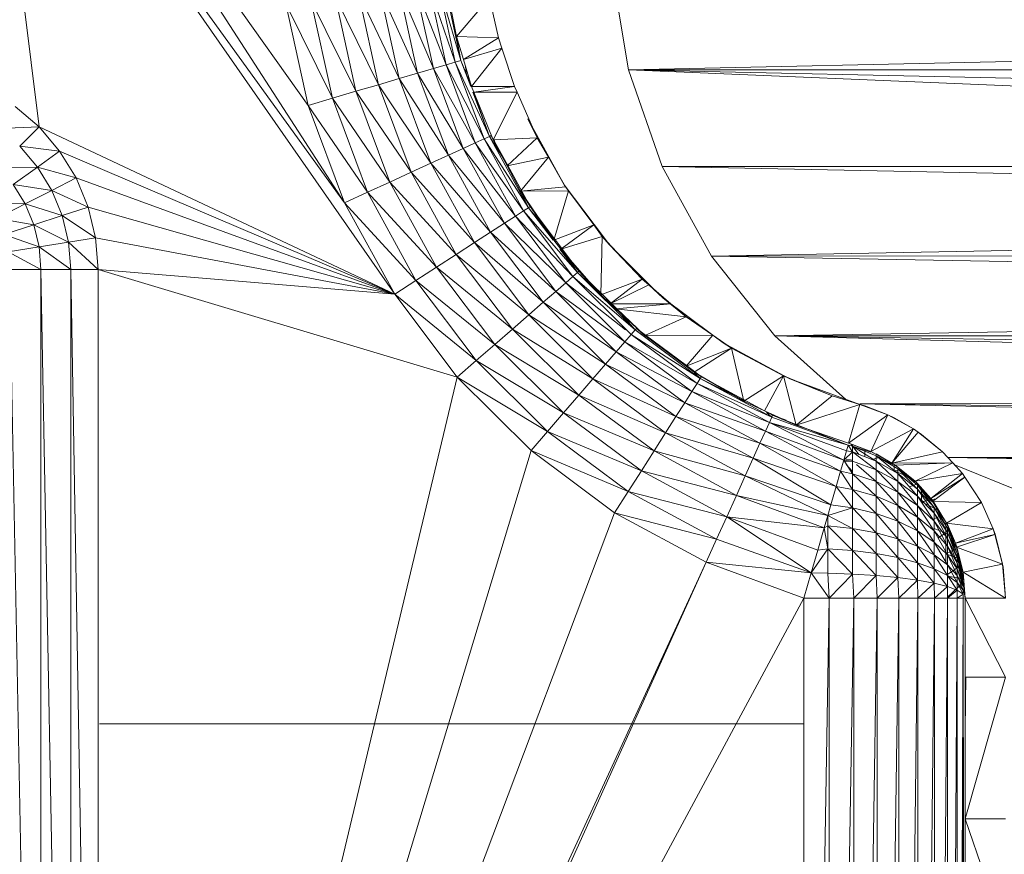
# Model space of a CAD drawing. Units: millimetres. Extents: x -1809 to 4911, y -2208 to 2544.
# Drawn here: x -586 to -537, y 639 to 680 of the extents above; entities that cross this region are included whole.
import ezdxf

# ---------------------------------------------------------------- set-up
doc = ezdxf.new("R2010")
doc.units = ezdxf.units.MM

# ---------------------------------------------------------------- blocks, each defined once
blk = doc.blocks.new('10014_DWG-433647-Level 1')
at = {"lineweight": 9}
for p, q in [((-18.635, 330.402), (10.345, 350.57)), ((-14.872, 350.118), (-15.202, 348.298)), ((-14.872, 350.118), (-14.164, 348.728)), ((-14.123, 350.578), (-14.164, 348.728)), ((10.345, 350.57), (-14.108, 332.884)), ((10.345, 350.57), (-10.345, 348.039)), ((-15.685, 349.782), (-16.295, 348.036)), ((-15.685, 349.782), (-15.202, 348.298)), ((-12.351, 350.045), (-12.336, 348.119)), ((-10.345, 348.039), (-10.425, 350.031)), ((-97.416, 347.947), (-17.416, 349.508)), ((-17.416, 347.947), (-16.539, 349.577)), ((-17.416, 347.947), (-17.416, 349.508)), ((-16.539, 349.577), (-16.295, 348.036)), ((-14.164, 348.728), (-13.206, 349.315)), ((11.165, 349.232), (-14.108, 332.884)), ((-13.206, 349.315), (-13.493, 347.411)), ((-13.206, 349.315), (-12.336, 348.119)), ((-9.325, 349.232), (-10.345, 348.039)), ((11.165, 349.232), (-9.273, 334.694)), ((-15.202, 348.298), (-14.164, 348.728)), ((-14.164, 348.728), (-14.745, 346.892)), ((-14.164, 348.728), (-13.493, 347.411)), ((-12.336, 348.119), (-11.305, 349)), ((-11.538, 347.02), (-11.305, 349)), ((-10.345, 348.039), (-11.305, 349)), ((-16.295, 348.036), (-15.202, 348.298)), ((-15.202, 348.298), (-16.064, 346.575)), ((-15.202, 348.298), (-14.745, 346.892)), ((-97.416, 347.947), (-17.416, 347.947)), ((-97.416, 346.469), (-17.416, 347.947)), ((-18.635, 330.402), (-10.345, 348.039)), ((-17.416, 346.469), (-16.295, 348.036)), ((-17.416, 347.947), (-16.295, 348.036)), ((-17.416, 346.469), (-17.416, 347.947)), ((-16.295, 348.036), (-16.064, 346.575)), ((-13.493, 347.411), (-12.336, 348.119)), ((-12.876, 346.2), (-12.336, 348.119)), ((-11.538, 347.02), (-12.336, 348.119)), ((-11.538, 347.02), (-10.345, 348.039)), ((-14.745, 346.892), (-13.493, 347.411)), ((-14.325, 345.599), (-13.493, 347.411)), ((-12.876, 346.2), (-13.493, 347.411)), ((-11.538, 347.02), (-18.635, 330.402)), ((-16.064, 346.575), (-14.745, 346.892)), ((-15.851, 345.233), (-14.745, 346.892)), ((-14.325, 345.599), (-14.745, 346.892)), ((-11.538, 347.02), (-12.876, 346.2)), ((-97.416, 345.11), (-17.416, 346.469)), ((-97.416, 346.469), (-17.416, 346.469)), ((-12.876, 346.2), (-18.635, 330.402)), ((-17.416, 345.11), (-16.064, 346.575)), ((-17.416, 346.469), (-16.064, 346.575)), ((-17.416, 345.11), (-17.416, 346.469)), ((-15.851, 345.233), (-16.064, 346.575)), ((-12.876, 346.2), (-14.325, 345.599)), ((-98.98, 345.233), (-33.721, 310.11)), ((-98.98, 345.233), (-31.938, 314.955)), ((-18.635, 330.402), (-14.325, 345.599)), ((-18.635, 330.402), (-15.851, 345.233)), ((-15.851, 345.233), (-17.416, 345.11)), ((-14.325, 345.599), (-15.851, 345.233)), ((-31.938, 314.955), (-97.416, 345.11)), ((-97.416, 345.11), (-29.481, 319.495)), ((-97.416, 345.11), (-17.416, 345.11)), ((-97.416, 345.11), (-22.76, 327.299)), ((-97.416, 345.11), (-26.401, 323.638)), ((-39.955, 310.11), (-39.955, 345.045)), ((-17.416, 345.11), (-22.76, 327.299)), ((-18.635, 330.402), (-17.416, 345.11)), ((-4.229, 335.796), (-9.273, 334.694)), ((-4.229, 335.796), (-8.919, 333.494)), ((-9.273, 334.694), (-14.108, 332.884)), ((-9.273, 334.694), (-13.586, 331.747)), ((-9.273, 334.694), (-8.919, 333.494)), ((-4.051, 334.557), (-8.919, 333.494)), ((-4.051, 334.557), (-8.574, 332.323)), ((-8.919, 333.494), (-13.586, 331.747)), ((-8.919, 333.494), (-13.078, 330.637)), ((-8.574, 332.323), (-8.919, 333.494)), ((-3.876, 333.349), (-8.574, 332.323)), ((-3.876, 333.349), (-8.246, 331.211)), ((-18.635, 330.402), (-14.108, 332.884)), ((-14.108, 332.884), (-17.956, 329.351)), ((-14.108, 332.884), (-13.586, 331.747)), ((-8.574, 332.323), (-13.078, 330.637)), ((-8.574, 332.323), (-12.594, 329.583)), ((-8.246, 331.211), (-8.574, 332.323)), ((-3.711, 332.201), (-8.246, 331.211)), ((-3.711, 332.201), (-7.944, 330.184)), ((-13.586, 331.747), (-17.956, 329.351)), ((-13.586, 331.747), (-17.294, 328.325)), ((-13.078, 330.637), (-13.586, 331.747)), ((-8.246, 331.211), (-12.594, 329.583)), ((-8.246, 331.211), (-12.148, 328.61)), ((-7.944, 330.184), (-8.246, 331.211)), ((-3.558, 331.142), (-7.944, 330.184)), ((-3.558, 331.142), (-7.674, 329.268)), ((-13.078, 330.637), (-17.294, 328.325)), ((-13.078, 330.637), (-16.665, 327.351)), ((-12.594, 329.583), (-13.078, 330.637)), ((-18.635, 330.402), (-22.76, 327.299)), ((-18.635, 330.402), (-21.939, 326.355)), ((-18.635, 330.402), (-17.956, 329.351)), ((-7.944, 330.184), (-12.148, 328.61)), ((-7.944, 330.184), (-11.75, 327.742)), ((-7.674, 329.268), (-7.944, 330.184)), ((-3.422, 330.197), (-7.674, 329.268)), ((-3.422, 330.197), (-7.444, 328.486)), ((-21.939, 326.355), (-17.956, 329.351)), ((-17.956, 329.351), (-21.137, 325.434)), ((-17.294, 328.325), (-17.956, 329.351)), ((-12.594, 329.583), (-16.665, 327.351)), ((-12.594, 329.583), (-16.084, 326.451)), ((-12.148, 328.61), (-12.594, 329.583)), ((-7.674, 329.268), (-11.75, 327.742)), ((-7.674, 329.268), (-11.41, 327.001)), ((-7.444, 328.486), (-7.674, 329.268)), ((-3.305, 329.39), (-7.444, 328.486)), ((-3.305, 329.39), (-7.258, 327.857)), ((-12.148, 328.61), (-16.084, 326.451)), ((-12.148, 328.61), (-15.567, 325.649)), ((-11.75, 327.742), (-12.148, 328.61)), ((-7.258, 327.857), (-3.211, 328.741)), ((-7.122, 327.396), (-3.211, 328.741)), ((-17.294, 328.325), (-21.137, 325.434)), ((-17.294, 328.325), (-20.375, 324.56)), ((-16.665, 327.351), (-17.294, 328.325)), ((-7.444, 328.486), (-11.41, 327.001)), ((-7.444, 328.486), (-11.137, 326.405)), ((-7.258, 327.857), (-7.444, 328.486)), ((-3.143, 328.265), (-7.122, 327.396)), ((-7.039, 327.115), (-3.143, 328.265)), ((-11.75, 327.742), (-15.567, 325.649)), ((-11.75, 327.742), (-15.125, 324.964)), ((-11.41, 327.001), (-11.75, 327.742)), ((-7.258, 327.857), (-11.137, 326.405)), ((-7.258, 327.857), (-10.937, 325.968)), ((-7.258, 327.857), (-7.122, 327.396)), ((-3.101, 327.975), (-7.039, 327.115)), ((-3.927, 327.73), (-5.856, 327.34)), ((-22.76, 327.299), (-26.401, 323.638)), ((-22.76, 327.299), (-25.452, 322.821)), ((-22.76, 327.299), (-21.939, 326.355)), ((-16.665, 327.351), (-20.375, 324.56)), ((-16.665, 327.351), (-19.672, 323.753)), ((-16.084, 326.451), (-16.665, 327.351)), ((-10.937, 325.968), (-7.122, 327.396)), ((-10.815, 325.702), (-7.122, 327.396)), ((-7.039, 327.115), (-7.122, 327.396)), ((-5.856, 327.349), (-7.039, 327.115)), ((-7.039, 327.115), (-5.856, 327.34)), ((-7.004, 326.995), (-5.856, 327.34)), ((-5.856, 327.34), (-5.919, 325.256)), ((-5.856, 327.34), (-3.927, 325.698)), ((-11.41, 327.001), (-15.125, 324.964)), ((-11.41, 327.001), (-14.769, 324.413)), ((-11.137, 326.405), (-11.41, 327.001)), ((-8.332, 326.631), (-7.039, 327.115)), ((-8.332, 326.596), (-7.039, 327.115)), ((-8.332, 326.596), (-7.004, 326.995)), ((-7.341, 326.894), (-7.759, 326.846)), ((-7.004, 326.995), (-6.441, 325.085)), ((-7.004, 326.995), (-5.919, 325.256)), ((-25.452, 322.821), (-21.939, 326.355)), ((-21.939, 326.355), (-24.528, 322.025)), ((-21.939, 326.355), (-21.137, 325.434)), ((-16.084, 326.451), (-19.672, 323.753)), ((-16.084, 326.451), (-19.045, 323.033)), ((-15.567, 325.649), (-16.084, 326.451)), ((-11.137, 326.405), (-14.769, 324.413)), ((-11.137, 326.405), (-14.508, 324.01)), ((-10.937, 325.968), (-11.137, 326.405)), ((-8.626, 326.476), (-10.98, 325.516)), ((-10.815, 325.702), (-8.626, 326.521)), ((-10.815, 325.702), (-8.626, 326.49)), ((-8.332, 326.596), (-8.626, 326.476)), ((-8.626, 326.476), (-8.332, 324.467)), ((-8.626, 326.476), (-8.626, 324.337)), ((-8.332, 326.596), (-8.332, 324.467)), ((-8.332, 326.596), (-6.441, 325.085)), ((-10.937, 325.968), (-14.508, 324.01)), ((-10.937, 325.968), (-14.349, 323.763)), ((-10.815, 325.702), (-14.349, 323.763)), ((-12.256, 324.799), (-10.815, 325.702)), ((-10.815, 325.702), (-10.937, 325.968)), ((-10.774, 325.612), (-10.815, 325.702)), ((-3.927, 325.698), (-5.919, 325.256)), ((-21.137, 325.434), (-24.528, 322.025)), ((-21.137, 325.434), (-23.649, 321.268)), ((-21.137, 325.434), (-20.375, 324.56)), ((-15.567, 325.649), (-19.045, 323.033)), ((-15.567, 325.649), (-18.51, 322.418)), ((-15.125, 324.964), (-15.567, 325.649)), ((-12.273, 324.828), (-10.98, 325.516)), ((-12.256, 324.799), (-10.774, 325.612)), ((-10.98, 325.466), (-11.344, 325.37)), ((-10.774, 325.612), (-10.98, 325.516)), ((-10.98, 325.516), (-8.626, 324.337)), ((-10.98, 325.516), (-10.882, 323.339)), ((-6.441, 325.085), (-5.919, 325.256)), ((-15.125, 324.964), (-18.51, 322.418)), ((-15.125, 324.964), (-18.079, 321.924)), ((-14.769, 324.413), (-15.125, 324.964)), ((-12.256, 324.799), (-14.296, 323.681)), ((-13.528, 324.159), (-12.273, 324.828)), ((-12.273, 324.828), (-10.882, 323.339)), ((-12.273, 324.828), (-11.846, 322.782)), ((-8.332, 324.467), (-6.441, 325.085)), ((-20.375, 324.56), (-23.649, 321.268)), ((-20.375, 324.56), (-22.838, 320.57)), ((-20.375, 324.56), (-19.672, 323.753)), ((-14.769, 324.413), (-18.079, 321.924)), ((-14.769, 324.413), (-17.763, 321.561)), ((-14.508, 324.01), (-14.769, 324.413)), ((-8.626, 324.337), (-10.882, 323.339)), ((-8.332, 324.467), (-8.626, 324.337)), ((-19.672, 323.753), (-22.838, 320.57)), ((-19.672, 323.753), (-22.114, 319.947)), ((-19.672, 323.753), (-19.045, 323.033)), ((-14.508, 324.01), (-17.763, 321.561)), ((-14.508, 324.01), (-17.571, 321.34)), ((-15.963, 322.517), (-13.528, 324.159)), ((-14.349, 323.763), (-15.963, 322.55)), ((-14.349, 323.763), (-15.395, 322.9)), ((-14.349, 323.763), (-14.508, 324.01)), ((-13.744, 324.063), (-14.349, 323.763)), ((-14.349, 323.763), (-14.296, 323.681)), ((-14.296, 323.681), (-13.528, 324.159)), ((-13.528, 324.159), (-13.519, 321.782)), ((-13.528, 324.159), (-11.846, 322.782)), ((-13.528, 324.159), (-13.314, 321.934)), ((-9.94, 323.794), (-11.833, 322.756)), ((-9.94, 323.794), (-10.882, 323.339)), ((-29.481, 319.495), (-26.401, 323.638)), ((-26.401, 323.638), (-28.426, 318.822)), ((-26.401, 323.638), (-25.452, 322.821)), ((-14.296, 323.681), (-16.019, 322.384)), ((-14.296, 323.681), (-15.963, 322.517)), ((-14.523, 323.488), (-14.851, 323.349)), ((-10.882, 323.339), (-11.846, 322.782)), ((-28.426, 318.822), (-25.452, 322.821)), ((-25.452, 322.821), (-27.397, 318.166)), ((-25.452, 322.821), (-24.528, 322.025)), ((-19.045, 323.033), (-22.114, 319.947)), ((-19.045, 323.033), (-21.497, 319.415)), ((-19.045, 323.033), (-18.51, 322.418)), ((-11.846, 322.782), (-13.314, 321.934)), ((-13.211, 322), (-11.846, 322.782)), ((-13.211, 322), (-11.833, 322.756)), ((-18.51, 322.418), (-21.497, 319.415)), ((-18.51, 322.418), (-21, 318.987)), ((-18.51, 322.418), (-18.079, 321.924)), ((-17.506, 321.266), (-16.019, 322.384)), ((-15.963, 322.517), (-16.411, 322.172)), ((-15.963, 322.517), (-13.519, 321.782)), ((-15.963, 322.517), (-15.205, 320.535)), ((-24.528, 322.025), (-27.397, 318.166)), ((-24.528, 322.025), (-26.419, 317.542)), ((-24.528, 322.025), (-23.649, 321.268)), ((-18.079, 321.924), (-21, 318.987)), ((-18.079, 321.924), (-20.414, 318.954)), ((-18.679, 320.185), (-16.411, 322.172)), ((-18.079, 321.924), (-17.763, 321.561)), ((-16.411, 322.213), (-17.571, 321.34)), ((-17.571, 321.34), (-16.411, 322.121)), ((-17.506, 321.266), (-16.411, 322.172)), ((-16.411, 322.172), (-15.205, 320.535)), ((-16.411, 322.172), (-15.778, 320.111)), ((-13.519, 321.782), (-15.205, 320.535)), ((-13.211, 322), (-15.188, 320.514)), ((-13.519, 321.782), (-13.538, 321.768)), ((-13.519, 321.782), (-13.314, 321.934)), ((-13.211, 322), (-13.314, 321.934)), ((-17.763, 321.561), (-20.636, 318.673)), ((-17.763, 321.561), (-20.414, 318.482)), ((-17.571, 321.34), (-20.414, 318.482)), ((-17.571, 321.34), (-18.637, 320.185)), ((-17.571, 321.34), (-17.763, 321.561)), ((-17.571, 321.34), (-17.506, 321.266)), ((-23.649, 321.268), (-26.419, 317.542)), ((-23.649, 321.268), (-25.516, 316.967)), ((-23.649, 321.268), (-22.838, 320.57)), ((-17.506, 321.266), (-19.355, 319.407)), ((-17.506, 321.266), (-18.679, 320.185)), ((-17.69, 321.051), (-18.024, 320.849)), ((-22.838, 320.57), (-25.516, 316.967)), ((-22.838, 320.57), (-24.711, 316.454)), ((-22.838, 320.57), (-22.114, 319.947)), ((-16.193, 319.758), (-15.188, 320.514)), ((-15.205, 320.535), (-15.778, 320.111)), ((-22.114, 319.947), (-24.711, 316.454)), ((-22.114, 319.947), (-24.024, 316.015)), ((-22.114, 319.947), (-21.497, 319.415)), ((-19.112, 319.714), (-18.679, 320.185)), ((-18.679, 320.185), (-17.899, 318.13)), ((-18.679, 320.185), (-15.778, 320.111)), ((-17.899, 318.13), (-15.778, 320.111)), ((-16.193, 319.758), (-15.778, 320.111)), ((-31.938, 314.955), (-29.481, 319.495)), ((-29.481, 319.495), (-30.797, 314.439)), ((-29.481, 319.495), (-28.426, 318.822)), ((-21.497, 319.415), (-24.024, 316.015)), ((-21.497, 319.415), (-23.471, 315.663)), ((-21.497, 319.415), (-21, 318.987)), ((-19.375, 319.429), (-20.698, 317.992)), ((-19.355, 319.407), (-20.698, 317.992)), ((-20.414, 318.482), (-19.375, 319.389)), ((-19.375, 319.429), (-19.767, 315.951)), ((-19.375, 319.429), (-19.112, 319.714)), ((-19.375, 319.429), (-19.112, 316.715)), ((-19.112, 319.714), (-17.899, 318.13)), ((-19.112, 319.714), (-18.179, 317.803)), ((-19.112, 319.714), (-19.112, 316.715)), ((-16.193, 319.758), (-18.159, 317.781)), ((-16.193, 319.758), (-17.899, 318.13)), ((-7.515, 318.806), (-2.499, 319.653)), ((-21, 318.987), (-23.471, 315.663)), ((-21, 318.987), (-23.066, 315.404)), ((-21, 318.987), (-20.636, 318.673)), ((-30.797, 314.439), (-28.426, 318.822)), ((-28.426, 318.822), (-29.685, 313.937)), ((-28.426, 318.822), (-27.397, 318.166)), ((-20.636, 318.673), (-23.066, 315.404)), ((-20.636, 318.673), (-22.819, 315.247)), ((-20.414, 318.482), (-22.819, 315.247)), ((-20.339, 318.418), (-22.181, 315.94)), ((-20.414, 318.482), (-20.754, 317.992)), ((-20.339, 318.418), (-20.698, 317.992)), ((-20.414, 318.482), (-20.636, 318.673)), ((-20.414, 318.482), (-20.339, 318.418)), ((-7.515, 318.806), (-12.312, 317.137)), ((-7.515, 318.806), (-11.124, 231.757)), ((-9.362, 232.615), (-7.515, 318.806)), ((-7.494, 233.063), (-7.515, 318.806)), ((-7.515, 318.806), (-5.625, 233.544)), ((-29.685, 313.937), (-27.397, 318.166)), ((-28.628, 313.459), (-27.397, 318.166)), ((-27.397, 318.166), (-26.419, 317.542)), ((-20.698, 317.992), (-22.204, 315.957)), ((-20.698, 317.992), (-19.767, 315.951)), ((-20.698, 317.992), (-20.676, 314.625)), ((-20.414, 318.318), (-20.662, 317.992)), ((-17.899, 318.13), (-18.179, 317.803)), ((-28.628, 313.459), (-26.419, 317.542)), ((-27.653, 313.019), (-26.419, 317.542)), ((-26.419, 317.542), (-25.516, 316.967)), ((-18.179, 317.803), (-19.112, 316.715)), ((-18.823, 317.112), (-18.179, 317.803)), ((-18.823, 317.112), (-18.159, 317.781)), ((-27.653, 313.019), (-25.516, 316.967)), ((-26.783, 312.626), (-25.516, 316.967)), ((-25.516, 316.967), (-24.711, 316.454)), ((-18.823, 317.112), (-20.674, 314.623)), ((-18.823, 317.112), (-19.767, 315.951)), ((-12.312, 317.137), (-16.754, 314.693)), ((-12.312, 317.137), (-14.048, 230.122)), ((-12.278, 231.327), (-12.312, 317.137)), ((-26.783, 312.626), (-24.711, 316.454)), ((-26.04, 312.29), (-24.711, 316.454)), ((-24.711, 316.454), (-24.024, 316.015)), ((-19.767, 315.951), (-19.112, 316.715)), ((-26.04, 312.29), (-24.024, 316.015)), ((-25.442, 312.02), (-24.024, 316.015)), ((-24.024, 316.015), (-23.471, 315.663)), ((-22.736, 315.194), (-22.181, 315.94)), ((-22.204, 315.957), (-22.504, 315.551)), ((-22.204, 315.957), (-20.676, 314.625)), ((-22.204, 315.957), (-21.312, 313.698)), ((-19.767, 315.951), (-20.676, 314.625)), ((-25.442, 312.02), (-23.471, 315.663)), ((-25.004, 311.822), (-23.471, 315.663)), ((-22.504, 315.551), (-23.955, 313.085)), ((-23.471, 315.663), (-23.066, 315.404)), ((-22.819, 315.247), (-22.539, 315.551)), ((-22.736, 315.194), (-22.504, 315.551)), ((-22.504, 315.551), (-21.312, 313.698)), ((-33.721, 310.11), (-31.938, 314.955)), ((-31.938, 314.955), (-32.472, 309.749)), ((-31.938, 314.955), (-30.797, 314.439)), ((-25.004, 311.822), (-23.066, 315.404)), ((-23.066, 315.404), (-24.737, 311.701)), ((-22.819, 315.247), (-24.737, 311.701)), ((-22.736, 315.194), (-24.426, 312.069)), ((-22.736, 315.194), (-23.955, 313.085)), ((-22.819, 315.247), (-23.912, 313.085)), ((-22.819, 315.247), (-23.066, 315.404)), ((-22.819, 315.247), (-22.736, 315.194)), ((-20.676, 314.625), (-21.312, 313.698)), ((-21.049, 314.119), (-20.676, 314.625)), ((-21.049, 314.119), (-20.674, 314.623)), ((-16.754, 314.693), (-20.713, 311.545)), ((-16.754, 314.693), (-18.34, 226.099)), ((-15.098, 229.491), (-16.754, 314.693)), ((-16.754, 314.693), (-16.708, 227.841)), ((-32.472, 309.749), (-30.797, 314.439)), ((-30.797, 314.439), (-29.685, 313.937)), ((-22.675, 311.114), (-21.049, 314.119)), ((-21.049, 314.119), (-21.312, 313.698)), ((-32.472, 309.749), (-29.685, 313.937)), ((-31.346, 309.424), (-29.685, 313.937)), ((-30.232, 309.102), (-29.685, 313.937)), ((-29.685, 313.937), (-28.628, 313.459)), ((-23.955, 313.085), (-21.312, 313.698)), ((-22.687, 311.12), (-21.312, 313.698)), ((-30.232, 309.102), (-28.628, 313.459)), ((-29.618, 308.925), (-28.628, 313.459)), ((-29.618, 308.925), (-27.653, 313.019)), ((-29.092, 308.773), (-27.653, 313.019)), ((-28.628, 313.459), (-27.653, 313.019)), ((-27.653, 313.019), (-26.783, 312.626)), ((-24.426, 312.069), (-23.955, 313.085)), ((-23.955, 313.085), (-24.421, 312.069)), ((-23.955, 313.085), (-22.687, 311.12)), ((-29.092, 308.773), (-26.783, 312.626)), ((-28.187, 308.512), (-26.783, 312.626)), ((-26.783, 312.626), (-26.04, 312.29)), ((-28.187, 308.512), (-26.04, 312.29)), ((-27.427, 308.293), (-26.04, 312.29)), ((-27.427, 308.293), (-25.442, 312.02)), ((-26.873, 308.133), (-25.442, 312.02)), ((-26.04, 312.29), (-25.442, 312.02)), ((-25.442, 312.02), (-25.004, 311.822)), ((-24.421, 312.069), (-25.141, 310.499)), ((-24.421, 312.069), (-22.687, 311.12)), ((-26.873, 308.133), (-25.004, 311.822)), ((-26.411, 308), (-25.004, 311.822)), ((-26.13, 307.918), (-25.004, 311.822)), ((-26.13, 307.918), (-24.737, 311.701)), ((-26.13, 307.918), (-24.647, 311.661)), ((-24.647, 311.661), (-25.141, 310.499)), ((-25.004, 311.822), (-24.737, 311.701)), ((-24.897, 310.982), (-24.647, 311.661)), ((-24.737, 311.701), (-24.515, 311.965)), ((-24.737, 311.701), (-24.647, 311.661)), ((-24.647, 311.661), (-24.483, 311.965)), ((-24.647, 311.661), (-24.479, 311.965)), ((-20.713, 311.545), (-23.861, 308.023)), ((-20.713, 311.545), (-23.354, 217.45)), ((-20.713, 311.545), (-22.102, 221.164)), ((-19.222, 224.765), (-20.713, 311.545)), ((-20.713, 311.545), (-20.655, 223.323)), ((-25.141, 310.499), (-22.687, 311.12)), ((-23.678, 308.702), (-22.687, 311.12)), ((-22.825, 310.837), (-22.687, 311.12)), ((-22.825, 310.837), (-22.675, 311.114)), ((-24.113, 307.336), (-22.825, 310.837)), ((-23.678, 308.702), (-22.825, 310.837)), ((-109.08, 310.11), (-33.721, 310.11)), ((-109.08, 310.11), (-33.721, 308.859)), ((-33.721, 310.11), (-32.472, 309.749)), ((-33.721, 310.11), (-33.721, 308.859)), ((-26.035, 307.891), (-25.141, 310.499)), ((-25.141, 310.499), (-26.035, 307.891)), ((-25.141, 310.499), (-24.113, 307.336)), ((-25.141, 310.499), (-23.678, 308.702)), ((-32.472, 309.749), (-33.721, 308.859)), ((-32.472, 309.749), (-32.483, 308.925)), ((-31.346, 309.424), (-32.472, 309.749)), ((-31.276, 308.925), (-32.472, 309.749)), ((-30.232, 309.102), (-31.346, 309.424)), ((-31.346, 309.424), (-31.276, 308.925)), ((-30.232, 309.102), (-31.276, 308.925)), ((-30.232, 309.102), (-29.618, 308.925)), ((-30.232, 309.102), (-30.129, 308.925)), ((-33.721, 308.859), (-109.08, 308.858)), ((-33.721, 307.639), (-109.08, 308.858)), ((-33.721, 308.859), (-32.483, 308.925)), ((-33.721, 307.639), (-33.721, 308.859)), ((-32.528, 307.695), (-33.721, 308.859)), ((-31.276, 308.925), (-32.528, 307.695)), ((-32.528, 307.695), (-32.483, 308.925)), ((-31.276, 308.925), (-32.483, 308.925)), ((-31.276, 308.925), (-31.364, 307.695)), ((-30.129, 308.925), (-31.364, 307.695)), ((-31.276, 308.925), (-30.129, 308.925)), ((-29.618, 308.925), (-30.259, 307.695)), ((-30.259, 307.695), (-30.129, 308.925)), ((-29.618, 308.925), (-30.129, 308.925)), ((-29.092, 308.773), (-29.618, 308.925)), ((-29.238, 307.695), (-29.618, 308.925)), ((-29.092, 308.773), (-29.238, 307.695)), ((-28.187, 308.512), (-29.092, 308.773)), ((-24.113, 307.336), (-23.678, 308.702)), ((-24.113, 307.336), (-23.678, 308.702)), ((-28.187, 308.512), (-29.238, 307.695)), ((-28.187, 308.512), (-28.328, 307.695)), ((-27.427, 308.293), (-28.328, 307.695)), ((-27.427, 308.293), (-28.187, 308.512)), ((-27.427, 308.293), (-27.551, 307.695)), ((-26.873, 308.133), (-27.551, 307.695)), ((-26.873, 308.133), (-27.427, 308.293)), ((-26.927, 308.149), (-26.95, 307.695)), ((-26.873, 308.133), (-26.926, 307.695)), ((-26.803, 308.113), (-26.876, 307.695)), ((-26.411, 308), (-26.873, 308.133)), ((-26.468, 307.695), (-26.873, 308.133)), ((-33.721, 307.639), (-109.08, 307.638)), ((-33.721, 306.48), (-109.08, 307.638)), ((-33.721, 307.639), (-32.528, 307.695)), ((-33.721, 306.48), (-33.721, 307.639)), ((-32.602, 306.525), (-33.721, 307.639)), ((-32.602, 306.525), (-32.528, 307.695)), ((-32.602, 306.525), (-31.364, 307.695)), ((-32.528, 307.695), (-31.364, 307.695)), ((-30.259, 307.695), (-31.511, 306.525)), ((-31.511, 306.525), (-31.364, 307.695)), ((-30.259, 307.695), (-31.364, 307.695)), ((-29.238, 307.695), (-30.474, 306.525)), ((-30.474, 306.525), (-30.259, 307.695)), ((-29.238, 307.695), (-30.259, 307.695)), ((-28.328, 307.695), (-29.517, 306.525)), ((-29.238, 307.695), (-29.517, 306.525)), ((-28.328, 307.695), (-29.238, 307.695)), ((-27.551, 307.695), (-28.664, 306.525)), ((-28.328, 307.695), (-28.664, 306.525)), ((-27.551, 307.695), (-28.328, 307.695)), ((-27.551, 307.695), (-27.935, 306.525)), ((-27.551, 307.695), (-26.926, 307.695)), ((-27.438, 307.695), (-27.085, 308.008)), ((-26.468, 307.695), (-27.349, 306.525)), ((-26.926, 307.695), (-27.349, 306.525)), ((-26.468, 307.695), (-26.926, 307.695)), ((-26.468, 307.695), (-26.919, 306.525)), ((-26.188, 307.695), (-26.919, 306.525)), ((-26.188, 307.695), (-26.657, 306.525)), ((-26.587, 307.387), (-26.081, 307.766)), ((-26.188, 307.695), (-26.473, 306.785)), ((-26.411, 308), (-26.468, 307.695)), ((-26.13, 307.918), (-26.468, 307.695)), ((-26.468, 307.695), (-26.188, 307.695)), ((-26.035, 307.891), (-26.445, 306.785)), ((-26.094, 307.695), (-26.445, 306.785)), ((-26.13, 307.918), (-26.411, 308)), ((-26.13, 307.918), (-26.188, 307.695)), ((-26.094, 307.695), (-26.035, 307.891)), ((-26.035, 307.891), (-24.113, 307.336)), ((-26.035, 307.891), (-24.626, 305.953)), ((-27.085, 307.51), (-27.935, 306.525)), ((-24.085, 307.336), (-26.067, 216.985)), ((-24.081, 307.336), (-25.198, 217.221)), ((-24.113, 307.336), (-24.626, 305.953)), ((-24.113, 307.336), (-24.188, 307.091)), ((-24.113, 307.336), (-24.188, 307.091)), ((-24.075, 307.336), (-24.005, 217.41)), ((-26.502, 306.69), (-27.122, 305.588)), ((-26.445, 306.785), (-27.017, 305.746)), ((-26.85, 306.705), (-26.713, 306.297)), ((-26.701, 307.091), (-26.331, 307.091)), ((-26.445, 306.785), (-24.626, 305.953)), ((-26.445, 306.785), (-25.328, 304.674)), ((-24.188, 307.091), (-24.626, 305.953)), ((-33.721, 306.48), (-109.08, 306.478)), ((-33.721, 305.41), (-109.08, 306.478)), ((-33.721, 306.48), (-32.602, 306.525)), ((-33.721, 305.41), (-33.721, 306.48)), ((-32.705, 305.444), (-33.721, 306.48)), ((-32.705, 305.444), (-32.602, 306.525)), ((-32.705, 305.444), (-31.511, 306.525)), ((-32.602, 306.525), (-31.511, 306.525)), ((-30.474, 306.525), (-31.713, 305.444)), ((-31.713, 305.444), (-31.511, 306.525)), ((-30.474, 306.525), (-31.511, 306.525)), ((-30.474, 306.525), (-30.771, 305.444)), ((-29.517, 306.525), (-30.771, 305.444)), ((-30.474, 306.525), (-29.517, 306.525)), ((-29.517, 306.525), (-29.901, 305.444)), ((-28.664, 306.525), (-29.901, 305.444)), ((-29.517, 306.525), (-28.664, 306.525)), ((-28.664, 306.525), (-29.126, 305.444)), ((-27.935, 306.525), (-29.126, 305.444)), ((-28.664, 306.525), (-27.935, 306.525)), ((-27.935, 306.525), (-28.464, 305.444)), ((-27.349, 306.525), (-28.464, 305.444)), ((-27.935, 306.525), (-27.349, 306.525)), ((-27.349, 306.525), (-27.931, 305.444)), ((-26.919, 306.525), (-27.931, 305.444)), ((-27.541, 305.444), (-26.657, 306.525)), ((-27.541, 305.444), (-26.919, 306.525)), ((-27.349, 306.525), (-26.919, 306.525)), ((-27.303, 305.444), (-26.657, 306.525)), ((-26.569, 306.525), (-27.122, 305.588)), ((-26.657, 306.525), (-27.085, 305.707)), ((-26.657, 306.525), (-26.919, 306.525)), ((-27.017, 305.746), (-27.122, 305.588)), ((-27.017, 305.746), (-25.489, 304.436)), ((-27.017, 305.746), (-26.464, 303.23)), ((-27.017, 305.746), (-27.016, 302.727)), ((-27.017, 305.746), (-25.328, 304.674)), ((-24.626, 305.953), (-25.328, 304.674)), ((-24.626, 305.953), (-24.781, 305.629)), ((-33.721, 305.41), (-109.08, 305.407)), ((-33.721, 304.455), (-109.08, 305.407)), ((-33.721, 305.41), (-32.705, 305.444)), ((-33.721, 304.455), (-33.721, 305.41)), ((-32.832, 304.48), (-33.721, 305.41)), ((-32.832, 304.48), (-32.705, 305.444)), ((-32.832, 304.48), (-31.713, 305.444)), ((-32.705, 305.444), (-31.713, 305.444)), ((-30.771, 305.444), (-31.965, 304.48)), ((-31.965, 304.48), (-31.713, 305.444)), ((-30.771, 305.444), (-31.713, 305.444)), ((-30.771, 305.444), (-31.141, 304.48)), ((-29.901, 305.444), (-31.141, 304.48)), ((-30.771, 305.444), (-29.901, 305.444)), ((-29.901, 305.444), (-30.38, 304.48)), ((-29.126, 305.444), (-30.38, 304.48)), ((-29.901, 305.444), (-29.126, 305.444)), ((-29.126, 305.444), (-29.702, 304.48)), ((-28.464, 305.444), (-29.702, 304.48)), ((-29.126, 305.444), (-28.464, 305.444)), ((-28.464, 305.444), (-29.123, 304.48)), ((-27.931, 305.444), (-29.123, 304.48)), ((-28.657, 304.48), (-27.541, 305.444)), ((-28.657, 304.48), (-27.931, 305.444)), ((-28.464, 305.444), (-27.931, 305.444)), ((-28.316, 304.48), (-27.541, 305.444)), ((-28.316, 304.48), (-27.303, 305.444)), ((-28.108, 304.48), (-27.303, 305.444)), ((-27.303, 305.444), (-27.947, 304.598)), ((-27.541, 305.444), (-27.931, 305.444)), ((-27.122, 305.588), (-27.922, 304.598)), ((-27.223, 305.444), (-27.922, 304.598)), ((-27.748, 304.814), (-27.4, 305.629)), ((-27.541, 305.444), (-27.303, 305.444)), ((-27.4, 305.629), (-27.085, 305.629)), ((-27.4, 305.629), (-27.342, 305.316)), ((-27.223, 305.444), (-27.122, 305.588)), ((-27.122, 305.588), (-27.016, 302.727)), ((-24.781, 305.629), (-25.328, 304.674)), ((-28.195, 304.879), (-28.051, 304.481)), ((-33.721, 304.455), (-109.08, 304.453)), ((-33.721, 303.64), (-109.08, 304.453)), ((-33.721, 304.455), (-32.832, 304.48)), ((-33.721, 303.64), (-33.721, 304.455)), ((-32.982, 303.655), (-33.721, 304.455)), ((-32.982, 303.655), (-32.832, 304.48)), ((-32.982, 303.655), (-31.965, 304.48)), ((-32.832, 304.48), (-31.965, 304.48)), ((-31.141, 304.48), (-32.261, 303.655)), ((-32.261, 303.655), (-31.965, 304.48)), ((-31.141, 304.48), (-31.965, 304.48)), ((-31.141, 304.48), (-31.575, 303.655)), ((-30.38, 304.48), (-31.575, 303.655)), ((-31.141, 304.48), (-30.38, 304.48)), ((-30.38, 304.48), (-30.943, 303.655)), ((-29.702, 304.48), (-30.943, 303.655)), ((-30.38, 304.48), (-29.702, 304.48)), ((-29.702, 304.48), (-30.379, 303.655)), ((-29.123, 304.48), (-30.379, 303.655)), ((-29.897, 303.655), (-28.657, 304.48)), ((-29.897, 303.655), (-29.123, 304.48)), ((-29.702, 304.48), (-29.123, 304.48)), ((-29.51, 303.655), (-28.657, 304.48)), ((-29.51, 303.655), (-28.316, 304.48)), ((-28.946, 304.278), (-29.361, 303.444)), ((-29.226, 303.655), (-28.108, 304.48)), ((-29.226, 303.655), (-28.316, 304.48)), ((-28.657, 304.48), (-29.123, 304.48)), ((-28.946, 304.278), (-28.275, 304.278)), ((-28.946, 304.278), (-28.8, 303.568)), ((-28.919, 303.772), (-28.108, 304.48)), ((-27.922, 304.598), (-28.779, 303.818)), ((-28.038, 304.48), (-28.779, 303.818)), ((-28.657, 304.48), (-28.316, 304.48)), ((-28.108, 304.48), (-28.316, 304.48)), ((-28.038, 304.48), (-27.922, 304.598)), ((-27.922, 304.598), (-27.016, 302.727)), ((-27.922, 304.598), (-27.542, 302.247)), ((-25.489, 304.436), (-26.464, 303.23)), ((-25.598, 304.278), (-26.464, 303.23)), ((-25.489, 304.436), (-25.598, 304.278)), ((-25.489, 304.436), (-25.328, 304.674)), ((-30.003, 303.032), (-28.919, 303.727)), ((-29.816, 303.742), (-29.627, 303.273)), ((-28.994, 303.655), (-28.779, 303.818)), ((-28.919, 303.727), (-28.984, 301.303)), ((-28.919, 303.727), (-28.779, 303.818)), ((-28.919, 303.727), (-27.719, 302.131)), ((-28.779, 303.818), (-27.719, 302.131)), ((-28.779, 303.818), (-27.542, 302.247)), ((-33.721, 303.64), (-109.08, 303.638)), ((-33.721, 302.983), (-109.08, 303.638)), ((-33.721, 303.64), (-32.982, 303.655)), ((-33.721, 302.983), (-33.721, 303.64)), ((-33.15, 302.992), (-33.721, 303.64)), ((-33.15, 302.992), (-32.982, 303.655)), ((-33.15, 302.992), (-32.261, 303.655)), ((-32.982, 303.655), (-32.261, 303.655)), ((-31.575, 303.655), (-32.593, 302.992)), ((-32.593, 302.992), (-32.261, 303.655)), ((-31.575, 303.655), (-32.261, 303.655)), ((-31.575, 303.655), (-32.063, 302.992)), ((-30.943, 303.655), (-32.063, 302.992)), ((-31.575, 303.655), (-30.943, 303.655)), ((-30.943, 303.655), (-31.575, 302.992)), ((-30.379, 303.655), (-31.575, 302.992)), ((-31.139, 302.992), (-29.897, 303.655)), ((-31.139, 302.992), (-30.379, 303.655)), ((-30.943, 303.655), (-30.379, 303.655)), ((-30.767, 302.992), (-29.897, 303.655)), ((-30.767, 302.992), (-29.51, 303.655)), ((-30.496, 303.072), (-30.727, 303.462)), ((-30.272, 303.655), (-30.496, 303.072)), ((-30.467, 302.992), (-29.226, 303.655)), ((-30.467, 302.992), (-29.51, 303.655)), ((-29.897, 303.655), (-30.379, 303.655)), ((-30.248, 302.992), (-29.226, 303.655)), ((-30.248, 302.992), (-29.053, 303.655)), ((-28.994, 303.655), (-30.003, 303.032)), ((-29.897, 303.655), (-29.51, 303.655)), ((-29.226, 303.655), (-29.51, 303.655)), ((-26.464, 303.23), (-27.016, 302.727)), ((-33.721, 302.983), (-109.08, 302.982)), ((-33.721, 302.502), (-109.08, 302.982)), ((-33.721, 302.983), (-33.15, 302.992)), ((-33.721, 302.502), (-33.721, 302.983)), ((-33.332, 302.506), (-33.721, 302.983)), ((-32.92, 302.175), (-33.667, 302.983)), ((-33.332, 302.506), (-33.15, 302.992)), ((-33.332, 302.506), (-32.593, 302.992)), ((-33.15, 302.992), (-32.593, 302.992)), ((-32.063, 302.992), (-32.953, 302.506)), ((-32.953, 302.506), (-32.593, 302.992)), ((-32.624, 302.992), (-32.77, 302.188)), ((-32.063, 302.992), (-32.593, 302.992)), ((-32.592, 302.506), (-32.063, 302.992)), ((-32.592, 302.506), (-31.575, 302.992)), ((-32.554, 302.992), (-32.08, 302.308)), ((-32.26, 302.506), (-31.139, 302.992)), ((-32.26, 302.506), (-31.575, 302.992)), ((-32.063, 302.992), (-31.575, 302.992)), ((-31.963, 302.506), (-31.139, 302.992)), ((-31.963, 302.506), (-30.767, 302.992)), ((-31.928, 303.072), (-31.526, 303.072)), ((-31.771, 302.387), (-31.526, 303.072)), ((-31.71, 302.506), (-30.467, 302.992)), ((-31.71, 302.506), (-30.767, 302.992)), ((-31.139, 302.992), (-31.575, 302.992)), ((-31.264, 302.518), (-31.526, 303.072)), ((-31.506, 302.506), (-30.467, 302.992)), ((-31.506, 302.506), (-30.248, 302.992)), ((-30.496, 303.072), (-31.43, 303.072)), ((-31.19, 302.571), (-30.114, 302.992)), ((-31.19, 302.579), (-30.248, 302.992)), ((-31.139, 302.992), (-30.767, 302.992)), ((-30.995, 302.589), (-30.003, 303.032)), ((-30.069, 302.992), (-30.995, 302.589)), ((-30.467, 302.992), (-30.767, 302.992)), ((-30.496, 303.072), (-30.676, 302.731)), ((-30.496, 303.072), (-30.003, 303.072)), ((-30.467, 302.992), (-30.248, 302.992)), ((-30.003, 303.032), (-30.288, 300.718)), ((-30.069, 302.992), (-30.003, 303.032)), ((-30.003, 303.032), (-28.984, 301.303)), ((-26.751, 302.968), (-28.078, 216.009)), ((-26.748, 302.971), (-27.536, 216.405)), ((-26.743, 302.976), (-26.669, 216.856)), ((-33.721, 302.502), (-109.08, 302.501)), ((-33.721, 302.209), (-109.08, 302.501)), ((-33.721, 302.502), (-33.332, 302.506)), ((-33.721, 302.209), (-33.721, 302.502)), ((-33.524, 302.209), (-33.721, 302.502)), ((-33.524, 302.209), (-33.332, 302.506)), ((-33.524, 302.209), (-32.953, 302.506)), ((-33.332, 302.506), (-32.953, 302.506)), ((-32.592, 302.506), (-33.332, 302.209)), ((-33.332, 302.209), (-32.953, 302.506)), ((-32.26, 302.506), (-33.15, 302.209)), ((-32.592, 302.506), (-33.15, 302.209)), ((-32.26, 302.506), (-32.981, 302.209)), ((-32.981, 302.209), (-31.963, 302.506)), ((-32.592, 302.506), (-32.953, 302.506)), ((-32.831, 302.209), (-31.71, 302.506)), ((-32.831, 302.209), (-31.963, 302.506)), ((-32.703, 302.209), (-31.71, 302.506)), ((-32.703, 302.209), (-31.506, 302.506)), ((-32.26, 302.506), (-32.592, 302.506)), ((-32.437, 302.215), (-31.19, 302.538)), ((-31.235, 302.506), (-32.437, 302.215)), ((-32.437, 302.253), (-31.506, 302.506)), ((-32.26, 302.506), (-31.963, 302.506)), ((-31.19, 302.538), (-32.03, 300.254)), ((-31.71, 302.506), (-31.963, 302.506)), ((-31.71, 302.506), (-31.506, 302.506)), ((-31.235, 302.506), (-30.995, 302.589)), ((-30.995, 302.589), (-31.19, 302.538)), ((-31.19, 302.538), (-30.558, 300.646)), ((-30.995, 302.589), (-30.288, 300.718)), ((-30.995, 302.589), (-30.558, 300.646)), ((-27.085, 302.677), (-28.64, 298.866)), ((-27.719, 302.131), (-27.542, 302.247)), ((-27.716, 302.125), (-27.542, 302.247)), ((-27.016, 302.727), (-27.542, 302.247)), ((-33.721, 302.209), (-109.08, 302.11)), ((-33.721, 302.209), (-109.08, 302.208)), ((-44.675, 302.11), (-51.75, 302.11)), ((-44.675, 302.11), (-50.482, 300.11)), ((-37.643, 302.11), (-44.675, 302.11)), ((-44.675, 302.11), (-44.675, 300.11)), ((-44.675, 302.11), (-37.643, 300.11)), ((-37.643, 302.075), (-40.223, 302.11)), ((-33.721, 302.11), (-37.643, 302.11)), ((-33.721, 302.11), (-37.643, 300.11)), ((-37.643, 302.11), (-37.643, 300.11)), ((-32.437, 302.215), (-33.721, 302.11)), ((-32.437, 302.215), (-33.721, 300.11)), ((-33.721, 302.11), (-32.462, 302.209)), ((-32.462, 302.209), (-33.721, 302.11)), ((-33.721, 302.162), (-33.721, 302.209)), ((-33.721, 302.11), (-32.981, 302.209)), ((-33.721, 302.209), (-33.524, 302.209)), ((-33.721, 302.11), (-33.42, 302.162)), ((-33.721, 302.11), (-33.721, 300.11)), ((-33.524, 302.209), (-33.332, 302.209)), ((-32.462, 302.209), (-32.437, 302.215)), ((-32.437, 302.215), (-32.03, 300.254)), ((-27.719, 302.131), (-28.984, 301.303)), ((-27.716, 302.125), (-28.984, 301.303)), ((-28.984, 301.303), (-30.288, 300.718)), ((-30.554, 300.63), (-32.116, 300.242)), ((-32.116, 300.242), (-30.651, 300.605)), ((-30.558, 300.646), (-32.03, 300.254)), ((-30.554, 300.63), (-32.03, 300.254)), ((-30.554, 300.63), (-30.651, 300.605)), ((-30.288, 300.718), (-30.558, 300.646)), ((-30.288, 300.718), (-30.554, 300.63)), ((-33.721, 300.11), (-32.03, 300.254)), ((-33.721, 300.11), (-32.116, 300.242)), ((-33.721, 300.11), (-32.116, 300.242)), ((-33.721, 300.11), (-32.167, 300.234)), ((-32.116, 300.242), (-32.167, 300.234)), ((-32.03, 300.254), (-32.116, 300.242))]:
    blk.add_line(p, q, dxfattribs=at)

msp = doc.modelspace()

# ---------------------------------------------------------------- block references
at = {"lineweight": 9, "rotation": 90}
msp.add_blockref('10014_DWG-433647-Level 1', (-237, 685), dxfattribs=at)

doc.saveas('drawing.dxf')
